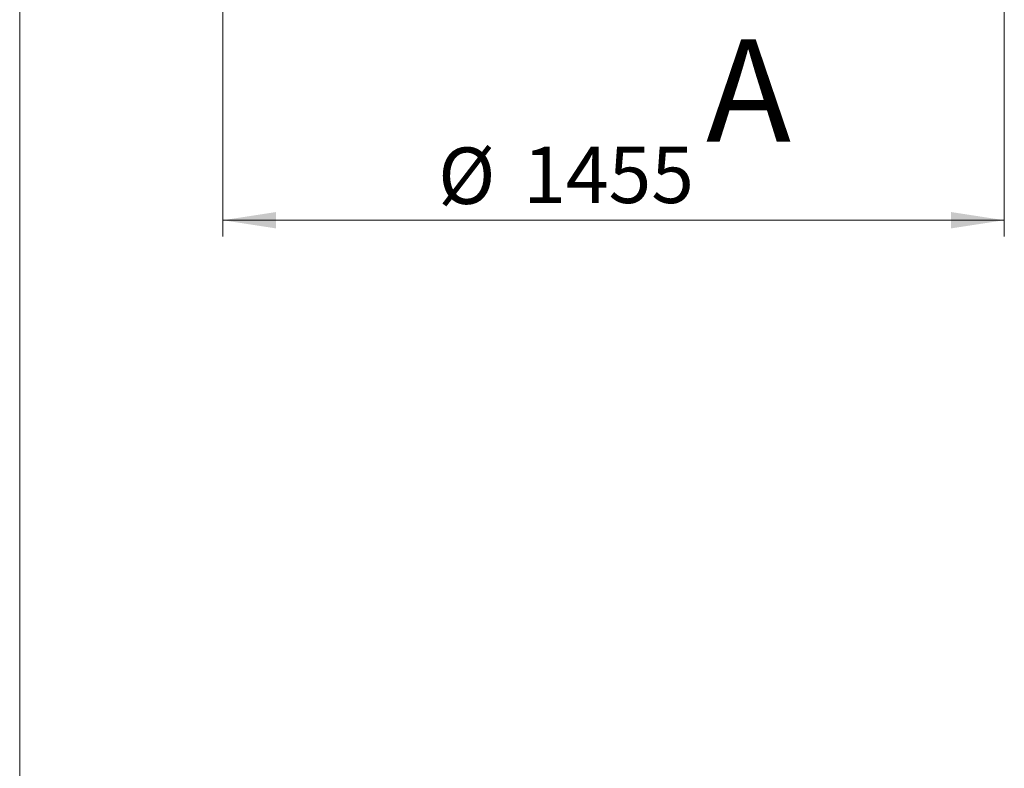
# Model space of a CAD drawing. Units: millimetres. Extents: x 8 to 201, y 4 to 288.
# Drawn here: x 21 to 82, y 149 to 196 of the extents above; entities that cross this region are included whole.
import ezdxf

# ---------------------------------------------------------------- set-up
doc = ezdxf.new("R2010")
doc.units = ezdxf.units.MM
doc.styles.add('SLDTEXTSTYLE1', font='TXT', dxfattribs={"width": 0.75})
doc.dimstyles.new('SLDDIMSTYLE1', dxfattribs={"dimtxt": 3.5, "dimasz": 3.302, "dimexe": 0, "dimexo": 0.0625, "dimgap": 0.875, "dimtad": 1, "dimlfac": 30, "dimrnd": 1e-09, "dimzin": 12, "dimdsep": 46, "dimtxsty": 'SLDTEXTSTYLE1', "dimsah": 1, "dimcen": 0.09, "dimadec": 0, "dimazin": 3, "dimtfac": 1, "dimtofl": 0, "dimtmove": 0, "dimatfit": 3, "dimfxl": 0, "dimfrac": 2, "dimtolj": 1, "dimtzin": 12, "dimarcsym": 0})

# ---------------------------------------------------------------- blocks, each defined once
blk = doc.blocks.new('_D_1')
at = {"color": 7, "linetype": 'Continuous', "lineweight": 0}
for p, q in [((33.609, 228.33), (33.609, 182.08)), ((82.109, 228.33), (82.109, 182.08)), ((33.609, 183.08), (82.109, 183.08))]:
    blk.add_line(p, q, dxfattribs=at)
for points in [[(33.609, 183.08), (36.911, 182.572), (36.911, 183.588)], [(82.109, 183.08), (78.807, 183.588), (78.807, 182.572)]]:
    blk.add_solid(points, dxfattribs=at)
at = {"color": 7, "linetype": 'Continuous', "lineweight": 0, "char_height": 3.5, "attachment_point": 1, "style": 'SLDTEXTSTYLE1'}
for s, insert in [('%%c', (46.969, 187.592)), ('1455', (52.247, 187.645))]:
    blk.add_mtext(s, dxfattribs=dict(at, insert=insert))

msp = doc.modelspace()

# ---------------------------------------------------------------- linework, layer by layer
at = {"color": 7, "linetype": 'Continuous', "lineweight": 15}
msp.add_line((21, 4), (21, 288), dxfattribs=at)

# ---------------------------------------------------------------- texts
at = {"color": 7, "linetype": 'Continuous', "insert": (63.60015, 194.31104), "char_height": 6.35, "attachment_point": 1, "style": 'SLDTEXTSTYLE1'}
msp.add_mtext('A', dxfattribs=at)

# ---------------------------------------------------------------- dimensions: what is measured, and where the dimension line sits
at = {"color": 7, "linetype": 'Continuous', "lineweight": 0}
dim = msp.add_linear_dim(base=(82.10925, 183.07989), p1=(33.60925, 229.32989), p2=(82.10925, 229.32989), text='%%c<>', dimstyle='SLDDIMSTYLE1', dxfattribs=at)
dim.commit()
dim.dimension.update_dxf_attribs({"geometry": '_D_1', "text_midpoint": (54.77998, 183.07989), "dimtype": 160})

doc.saveas('drawing.dxf')
